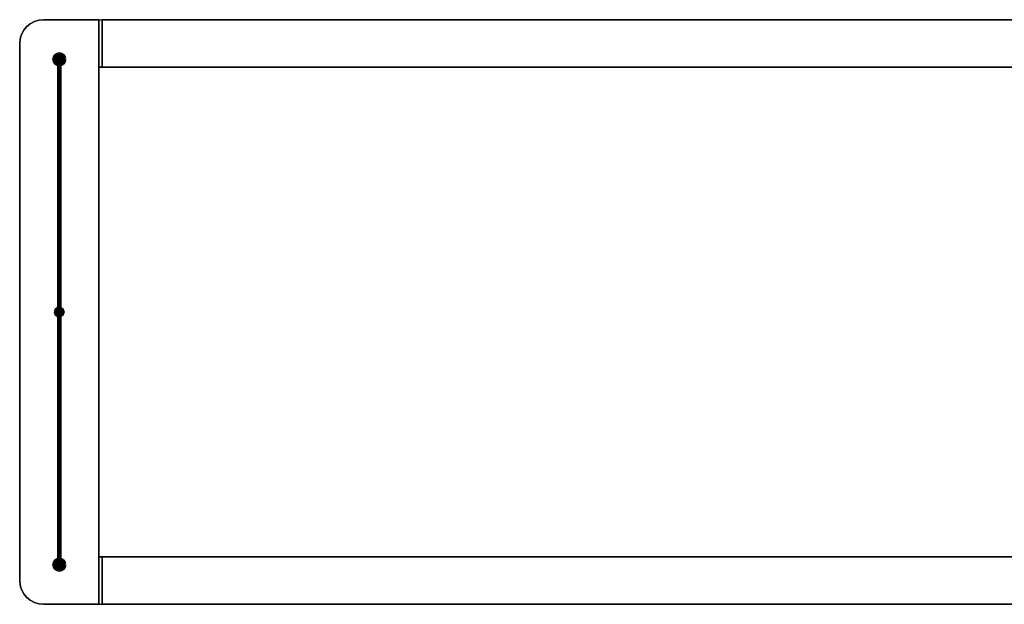
# Model space of a CAD drawing. Extents: x -622 to 622, y -184 to 184.
# Drawn here: x -622 to 0, y -184 to 184 of the extents above; entities that cross this region are included whole.
import ezdxf

# ---------------------------------------------------------------- set-up
doc = ezdxf.new("R2010")
doc.units = 0
doc.header["$LTSCALE"] = 50
doc.header["$MEASUREMENT"] = 0
doc.layers.get('0').update_dxf_attribs({"linetype": 'CONTINUOUS'})
doc.layers.add('ENSTO_AVARA_202', color=7, linetype='CONTINUOUS')

# ---------------------------------------------------------------- blocks, each defined once
blk = doc.blocks.new('QMODEL_956170f9_6e42_4461_9f0e_1f260fd12709')
at = {"color": 255}
for points, invisible_edges in [([(-607, 184.5, -1265), (-621.711779, 172.426355, -1265), (-622, 169.5, -1265), (-622, -169.5, -1265)], 15), ([(-607, 184.5, -1265), (-622, -169.5, -1265), (-621.711779, -172.426355, -1265), (-620.858193, -175.240251, -1265)], 15), ([(-607, 184.5, -1235), (-621.711779, 172.426355, -1235), (-622, 169.5, -1235), (-622, -169.5, -1235)], 15), ([(-607, 184.5, -1235), (-622, -169.5, -1235), (-621.711779, -172.426355, -1235), (-620.858193, -175.240251, -1235)], 15), ([(-607, 184.5, -1265), (-619.472044, 177.833553, -1265), (-620.858193, 175.240251, -1265), (-621.711779, 172.426355, -1265)], 15), ([(-607, 184.5, -1235), (-619.472044, 177.833553, -1235), (-620.858193, 175.240251, -1235), (-621.711779, 172.426355, -1235)], 15), ([(-607, 184.5, -1265), (-620.858193, -175.240251, -1265), (-619.472044, -177.833553, -1265), (-617.606602, -180.106602, -1265)], 15), ([(-607, 184.5, -1235), (-620.858193, -175.240251, -1235), (-619.472044, -177.833553, -1235), (-617.606602, -180.106602, -1235)], 15), ([(-607, 184.5, -1265), (-615.333553, 181.972044, -1265), (-617.606602, 180.106602, -1265), (-619.472044, 177.833553, -1265)], 15), ([(-607, 184.5, -1235), (-615.333553, 181.972044, -1235), (-617.606602, 180.106602, -1235), (-619.472044, 177.833553, -1235)], 15), ([(-607, 184.5, -1265), (-617.606602, -180.106602, -1265), (-615.333553, -181.972044, -1265), (-612.740251, -183.358193, -1265)], 15), ([(-607, 184.5, -1235), (-617.606602, -180.106602, -1235), (-615.333553, -181.972044, -1235), (-612.740251, -183.358193, -1235)], 15), ([(-607, 184.5, -1265), (-609.926355, 184.211779, -1265), (-612.740251, 183.358193, -1265), (-615.333553, 181.972044, -1265)], 15), ([(-607, 184.5, -1235), (-609.926355, 184.211779, -1235), (-612.740251, 183.358193, -1235), (-615.333553, 181.972044, -1235)], 15), ([(-607, 184.5, -1265), (-612.740251, -183.358193, -1265), (-609.926355, -184.211779, -1265), (-607, -184.5, -1265)], 15), ([(-607, 184.5, -1235), (-612.740251, -183.358193, -1235), (-609.926355, -184.211779, -1235), (-607, -184.5, -1235)], 15), ([(-572, 184.5, -1265), (-572, 184.5, -1235), (-607, 184.5, -1235), (-607, 184.5, -1265)], 5), ([(-607, 184.5, -1265), (-607, -184.5, -1265), (-572, -184.5, -1265), (-572, 184.5, -1265)], 15), ([(-607, 184.5, -1235), (-607, -184.5, -1235), (-572, -184.5, -1235), (-572, 184.5, -1235)], 15), ([(-572, -184.5, -1265), (-572, -184.5, -1235), (-572, 184.5, -1235), (-572, 184.5, -1265)], 1), ([(-570, 184.5, -1265), (-570, 154.5, -1265), (-570, 154.5, -1235), (-570, 184.5, -1235)], 15), ([(-622, 169.5, -1265), (-622, 169.5, -1235), (-622, -169.5, -1235), (-622, -169.5, -1265)], 5), ([(-572, -154.5, -1257.5), (572, -154.5, -1257.5), (572, 154.5, -1257.5), (-572, 154.5, -1257.5)], 1), ([(-572, 154.5, -1255.5), (572, 154.5, -1255.5), (572, -154.5, -1255.5), (-572, -154.5, -1255.5)], 1), ([(-572, 154.5, -1257.5), (572, 154.5, -1257.5), (572, 154.5, -1255.5), (-572, 154.5, -1255.5)], 1), ([(-572, 154.5, -1255.5), (-572, -154.5, -1255.5), (-572, -154.5, -1257.5), (-572, 154.5, -1257.5)], 15), ([(-572, -154.5, -1255.5), (572, -154.5, -1255.5), (572, -154.5, -1257.5), (-572, -154.5, -1257.5)], 1), ([(-570, -154.5, -1265), (-570, -184.5, -1265), (-570, -184.5, -1235), (-570, -154.5, -1235)], 15), ([(-607, -184.5, -1265), (-607, -184.5, -1235), (-572, -184.5, -1235), (-572, -184.5, -1265)], 1)]:
    blk.add_3dface(points, dxfattribs=dict(at, invisible_edges=invisible_edges))
at = {"color": 9}
for points, invisible_edges in [([(-570, 154.5, -1265), (-572, 154.5, -1265), (-572, 184.5, -1265), (-570, 184.5, -1265)], 1), ([(-570, 184.5, -1235), (-572, 184.5, -1235), (-572, 154.5, -1235), (-570, 154.5, -1235)], 1), ([(-570, 184.5, -1265), (-572, 184.5, -1265), (-572, 184.5, -1235), (-570, 184.5, -1235)], 1), ([(-572, 184.5, -1265), (-572, 154.5, -1265), (-572, 154.5, -1235), (-572, 184.5, -1235)], 15), ([(-570, 184.5, -1265), (-570, 154.5, -1265), (-570, 154.5, -1235), (-570, 184.5, -1235)], 15), ([(-598, 159.5, -1205), (-596.80491, 160.480785, -1205), (-597, 160.5, -1205), (-597.19509, 160.480785, -1205)], 15), ([(-598, 159.5, -1205), (-596.44443, 160.33147, -1205), (-596.617317, 160.42388, -1205), (-596.80491, 160.480785, -1205)], 15), ([(-598, 159.5, -1205), (-597.19509, 160.480785, -1205), (-597.382683, 160.42388, -1205), (-597.55557, 160.33147, -1205)], 15), ([(-598, 159.5, -1205), (-596.16853, 160.05557, -1205), (-596.292893, 160.207107, -1205), (-596.44443, 160.33147, -1205)], 15), ([(-598, 159.5, -1205), (-597.55557, 160.33147, -1205), (-597.707107, 160.207107, -1205), (-597.83147, 160.05557, -1205)], 15), ([(-598, 159.5, -1205), (-596.019215, 159.69509, -1205), (-596.07612, 159.882683, -1205), (-596.16853, 160.05557, -1205)], 15), ([(-598, 159.5, -1205), (-597.83147, 160.05557, -1205), (-597.92388, 159.882683, -1205), (-597.980785, 159.69509, -1205)], 15), ([(-598, 159.5, -1205), (-596.019215, 159.30491, -1205), (-596, 159.5, -1205), (-596.019215, 159.69509, -1205)], 15), ([(-598, 159.5, -1205), (-597.980785, 159.30491, -1205), (-597.92388, 159.117317, -1205), (-597.83147, 158.94443, -1205)], 15), ([(-598, 159.5, -1205), (-597.83147, 158.94443, -1205), (-597.707107, 158.792893, -1205), (-597.55557, 158.66853, -1205)], 15), ([(-598, 159.5, -1205), (-597.55557, 158.66853, -1205), (-597.382683, 158.57612, -1205), (-597.19509, 158.519215, -1205)], 15), ([(-598, 159.5, -1205), (-597.19509, 158.519215, -1205), (-597, 158.5, -1205), (-596.80491, 158.519215, -1205)], 15), ([(-598, 159.5, -1205), (-596.80491, 158.519215, -1205), (-596.617317, 158.57612, -1205), (-596.44443, 158.66853, -1205)], 15), ([(-598, 159.5, -1205), (-596.44443, 158.66853, -1205), (-596.292893, 158.792893, -1205), (-596.16853, 158.94443, -1205)], 15), ([(-598, 159.5, -1205), (-596.16853, 158.94443, -1205), (-596.07612, 159.117317, -1205), (-596.019215, 159.30491, -1205)], 15), ([(-570, 154.5, -1235), (-572, 154.5, -1235), (-572, 154.5, -1265), (-570, 154.5, -1265)], 1), ([(-598, 0, -1045), (-596.80491, 0.980785, -1045), (-597, 1, -1045), (-597.19509, 0.980785, -1045)], 15), ([(-598, 0, -1045), (-596.80491, 0.980785, -1045), (-597, 1, -1045), (-597.19509, 0.980785, -1045)], 15), ([(-598, 0, -1045), (-596.80491, 0.980785, -1045), (-597, 1, -1045), (-597.19509, 0.980785, -1045)], 15), ([(-598, 0, 1265), (-596.80491, 0.980785, 1265), (-597, 1, 1265), (-597.19509, 0.980785, 1265)], 15), ([(-598, 0, -1045), (-596.44443, 0.83147, -1045), (-596.617317, 0.92388, -1045), (-596.80491, 0.980785, -1045)], 15), ([(-598, 0, -1045), (-597.19509, 0.980785, -1045), (-597.382683, 0.92388, -1045), (-597.55557, 0.83147, -1045)], 15), ([(-598, 0, -1045), (-596.44443, 0.83147, -1045), (-596.617317, 0.92388, -1045), (-596.80491, 0.980785, -1045)], 15), ([(-598, 0, -1045), (-597.19509, 0.980785, -1045), (-597.382683, 0.92388, -1045), (-597.55557, 0.83147, -1045)], 15), ([(-598, 0, -1045), (-596.44443, 0.83147, -1045), (-596.617317, 0.92388, -1045), (-596.80491, 0.980785, -1045)], 15), ([(-598, 0, -1045), (-597.19509, 0.980785, -1045), (-597.382683, 0.92388, -1045), (-597.55557, 0.83147, -1045)], 15), ([(-598, 0, 1265), (-596.44443, 0.83147, 1265), (-596.617317, 0.92388, 1265), (-596.80491, 0.980785, 1265)], 15), ([(-598, 0, 1265), (-597.19509, 0.980785, 1265), (-597.382683, 0.92388, 1265), (-597.55557, 0.83147, 1265)], 15), ([(-598, 0, -1045), (-596.16853, 0.55557, -1045), (-596.292893, 0.707107, -1045), (-596.44443, 0.83147, -1045)], 15), ([(-598, 0, -1045), (-597.55557, 0.83147, -1045), (-597.707107, 0.707107, -1045), (-597.83147, 0.55557, -1045)], 15), ([(-598, 0, -1045), (-596.16853, 0.55557, -1045), (-596.292893, 0.707107, -1045), (-596.44443, 0.83147, -1045)], 15), ([(-598, 0, -1045), (-597.55557, 0.83147, -1045), (-597.707107, 0.707107, -1045), (-597.83147, 0.55557, -1045)], 15), ([(-598, 0, -1045), (-596.16853, 0.55557, -1045), (-596.292893, 0.707107, -1045), (-596.44443, 0.83147, -1045)], 15), ([(-598, 0, -1045), (-597.55557, 0.83147, -1045), (-597.707107, 0.707107, -1045), (-597.83147, 0.55557, -1045)], 15), ([(-598, 0, 1265), (-596.16853, 0.55557, 1265), (-596.292893, 0.707107, 1265), (-596.44443, 0.83147, 1265)], 15), ([(-598, 0, 1265), (-597.55557, 0.83147, 1265), (-597.707107, 0.707107, 1265), (-597.83147, 0.55557, 1265)], 15), ([(-598, 0, -1045), (-596.019215, 0.19509, -1045), (-596.07612, 0.382683, -1045), (-596.16853, 0.55557, -1045)], 15), ([(-598, 0, -1045), (-597.83147, 0.55557, -1045), (-597.92388, 0.382683, -1045), (-597.980785, 0.19509, -1045)], 15), ([(-598, 0, -1045), (-596.019215, 0.19509, -1045), (-596.07612, 0.382683, -1045), (-596.16853, 0.55557, -1045)], 15), ([(-598, 0, -1045), (-597.83147, 0.55557, -1045), (-597.92388, 0.382683, -1045), (-597.980785, 0.19509, -1045)], 15), ([(-598, 0, -1045), (-596.019215, 0.19509, -1045), (-596.07612, 0.382683, -1045), (-596.16853, 0.55557, -1045)], 15), ([(-598, 0, -1045), (-597.83147, 0.55557, -1045), (-597.92388, 0.382683, -1045), (-597.980785, 0.19509, -1045)], 15), ([(-598, 0, 1265), (-596.019215, 0.19509, 1265), (-596.07612, 0.382683, 1265), (-596.16853, 0.55557, 1265)], 15), ([(-598, 0, 1265), (-597.83147, 0.55557, 1265), (-597.92388, 0.382683, 1265), (-597.980785, 0.19509, 1265)], 15), ([(-598, 0, -1045), (-596.019215, -0.19509, -1045), (-596, 0, -1045), (-596.019215, 0.19509, -1045)], 15), ([(-598, 0, -1045), (-596.019215, -0.19509, -1045), (-596, 0, -1045), (-596.019215, 0.19509, -1045)], 15), ([(-598, 0, -1045), (-596.019215, -0.19509, -1045), (-596, 0, -1045), (-596.019215, 0.19509, -1045)], 15), ([(-598, 0, 1265), (-596.019215, -0.19509, 1265), (-596, 0, 1265), (-596.019215, 0.19509, 1265)], 15), ([(-598, 0, -1045), (-597.980785, -0.19509, -1045), (-597.92388, -0.382683, -1045), (-597.83147, -0.55557, -1045)], 15), ([(-598, 0, -1045), (-597.83147, -0.55557, -1045), (-597.707107, -0.707107, -1045), (-597.55557, -0.83147, -1045)], 15), ([(-598, 0, -1045), (-597.55557, -0.83147, -1045), (-597.382683, -0.92388, -1045), (-597.19509, -0.980785, -1045)], 15), ([(-598, 0, -1045), (-597.19509, -0.980785, -1045), (-597, -1, -1045), (-596.80491, -0.980785, -1045)], 15), ([(-598, 0, -1045), (-596.80491, -0.980785, -1045), (-596.617317, -0.92388, -1045), (-596.44443, -0.83147, -1045)], 15), ([(-598, 0, -1045), (-596.44443, -0.83147, -1045), (-596.292893, -0.707107, -1045), (-596.16853, -0.55557, -1045)], 15), ([(-598, 0, -1045), (-596.16853, -0.55557, -1045), (-596.07612, -0.382683, -1045), (-596.019215, -0.19509, -1045)], 15), ([(-598, 0, -1045), (-597.980785, -0.19509, -1045), (-597.92388, -0.382683, -1045), (-597.83147, -0.55557, -1045)], 15), ([(-598, 0, -1045), (-597.83147, -0.55557, -1045), (-597.707107, -0.707107, -1045), (-597.55557, -0.83147, -1045)], 15), ([(-598, 0, -1045), (-597.55557, -0.83147, -1045), (-597.382683, -0.92388, -1045), (-597.19509, -0.980785, -1045)], 15), ([(-598, 0, -1045), (-597.19509, -0.980785, -1045), (-597, -1, -1045), (-596.80491, -0.980785, -1045)], 15), ([(-598, 0, -1045), (-596.80491, -0.980785, -1045), (-596.617317, -0.92388, -1045), (-596.44443, -0.83147, -1045)], 15), ([(-598, 0, -1045), (-596.44443, -0.83147, -1045), (-596.292893, -0.707107, -1045), (-596.16853, -0.55557, -1045)], 15), ([(-598, 0, -1045), (-596.16853, -0.55557, -1045), (-596.07612, -0.382683, -1045), (-596.019215, -0.19509, -1045)], 15), ([(-598, 0, -1045), (-597.980785, -0.19509, -1045), (-597.92388, -0.382683, -1045), (-597.83147, -0.55557, -1045)], 15), ([(-598, 0, -1045), (-597.83147, -0.55557, -1045), (-597.707107, -0.707107, -1045), (-597.55557, -0.83147, -1045)], 15), ([(-598, 0, -1045), (-597.55557, -0.83147, -1045), (-597.382683, -0.92388, -1045), (-597.19509, -0.980785, -1045)], 15), ([(-598, 0, -1045), (-597.19509, -0.980785, -1045), (-597, -1, -1045), (-596.80491, -0.980785, -1045)], 15), ([(-598, 0, -1045), (-596.80491, -0.980785, -1045), (-596.617317, -0.92388, -1045), (-596.44443, -0.83147, -1045)], 15), ([(-598, 0, -1045), (-596.44443, -0.83147, -1045), (-596.292893, -0.707107, -1045), (-596.16853, -0.55557, -1045)], 15), ([(-598, 0, -1045), (-596.16853, -0.55557, -1045), (-596.07612, -0.382683, -1045), (-596.019215, -0.19509, -1045)], 15), ([(-598, 0, 1265), (-597.980785, -0.19509, 1265), (-597.92388, -0.382683, 1265), (-597.83147, -0.55557, 1265)], 15), ([(-598, 0, 1265), (-597.83147, -0.55557, 1265), (-597.707107, -0.707107, 1265), (-597.55557, -0.83147, 1265)], 15), ([(-598, 0, 1265), (-597.55557, -0.83147, 1265), (-597.382683, -0.92388, 1265), (-597.19509, -0.980785, 1265)], 15), ([(-598, 0, 1265), (-597.19509, -0.980785, 1265), (-597, -1, 1265), (-596.80491, -0.980785, 1265)], 15), ([(-598, 0, 1265), (-596.80491, -0.980785, 1265), (-596.617317, -0.92388, 1265), (-596.44443, -0.83147, 1265)], 15), ([(-598, 0, 1265), (-596.44443, -0.83147, 1265), (-596.292893, -0.707107, 1265), (-596.16853, -0.55557, 1265)], 15), ([(-598, 0, 1265), (-596.16853, -0.55557, 1265), (-596.07612, -0.382683, 1265), (-596.019215, -0.19509, 1265)], 15), ([(-570, -184.5, -1265), (-572, -184.5, -1265), (-572, -154.5, -1265), (-570, -154.5, -1265)], 1), ([(-570, -154.5, -1235), (-572, -154.5, -1235), (-572, -184.5, -1235), (-570, -184.5, -1235)], 1), ([(-570, -154.5, -1265), (-572, -154.5, -1265), (-572, -154.5, -1235), (-570, -154.5, -1235)], 1), ([(-572, -154.5, -1265), (-572, -184.5, -1265), (-572, -184.5, -1235), (-572, -154.5, -1235)], 15), ([(-570, -154.5, -1265), (-570, -184.5, -1265), (-570, -184.5, -1235), (-570, -154.5, -1235)], 15), ([(-598, -159.5, -1205), (-596.80491, -158.519215, -1205), (-597, -158.5, -1205), (-597.19509, -158.519215, -1205)], 15), ([(-598, -159.5, -1205), (-596.44443, -158.66853, -1205), (-596.617317, -158.57612, -1205), (-596.80491, -158.519215, -1205)], 15), ([(-598, -159.5, -1205), (-597.19509, -158.519215, -1205), (-597.382683, -158.57612, -1205), (-597.55557, -158.66853, -1205)], 15), ([(-598, -159.5, -1205), (-596.16853, -158.94443, -1205), (-596.292893, -158.792893, -1205), (-596.44443, -158.66853, -1205)], 15), ([(-598, -159.5, -1205), (-597.55557, -158.66853, -1205), (-597.707107, -158.792893, -1205), (-597.83147, -158.94443, -1205)], 15), ([(-598, -159.5, -1205), (-596.019215, -159.30491, -1205), (-596.07612, -159.117317, -1205), (-596.16853, -158.94443, -1205)], 15), ([(-598, -159.5, -1205), (-597.83147, -158.94443, -1205), (-597.92388, -159.117317, -1205), (-597.980785, -159.30491, -1205)], 15), ([(-598, -159.5, -1205), (-596.019215, -159.69509, -1205), (-596, -159.5, -1205), (-596.019215, -159.30491, -1205)], 15), ([(-598, -159.5, -1205), (-597.980785, -159.69509, -1205), (-597.92388, -159.882683, -1205), (-597.83147, -160.05557, -1205)], 15), ([(-598, -159.5, -1205), (-597.83147, -160.05557, -1205), (-597.707107, -160.207107, -1205), (-597.55557, -160.33147, -1205)], 15), ([(-598, -159.5, -1205), (-597.55557, -160.33147, -1205), (-597.382683, -160.42388, -1205), (-597.19509, -160.480785, -1205)], 15), ([(-598, -159.5, -1205), (-597.19509, -160.480785, -1205), (-597, -160.5, -1205), (-596.80491, -160.480785, -1205)], 15), ([(-598, -159.5, -1205), (-596.80491, -160.480785, -1205), (-596.617317, -160.42388, -1205), (-596.44443, -160.33147, -1205)], 15), ([(-598, -159.5, -1205), (-596.44443, -160.33147, -1205), (-596.292893, -160.207107, -1205), (-596.16853, -160.05557, -1205)], 15), ([(-598, -159.5, -1205), (-596.16853, -160.05557, -1205), (-596.07612, -159.882683, -1205), (-596.019215, -159.69509, -1205)], 15), ([(-570, -184.5, -1235), (-572, -184.5, -1235), (-572, -184.5, -1265), (-570, -184.5, -1265)], 1)]:
    blk.add_3dface(points, dxfattribs=dict(at, invisible_edges=invisible_edges))
at = {"color": 255}
mesh = blk.add_polymesh((9, 2), dxfattribs=at)
for k, corner in enumerate([(-607, 184.5, -1235), (-607, 184.5, -1265), (-609.926355, 184.211779, -1235), (-609.926355, 184.211779, -1265), (-612.740251, 183.358193, -1235), (-612.740251, 183.358193, -1265), (-615.333553, 181.972044, -1235), (-615.333553, 181.972044, -1265), (-617.606602, 180.106602, -1235), (-617.606602, 180.106602, -1265), (-619.472044, 177.833553, -1235), (-619.472044, 177.833553, -1265), (-620.858193, 175.240251, -1235), (-620.858193, 175.240251, -1265), (-621.711779, 172.426355, -1235), (-621.711779, 172.426355, -1265), (-622, 169.5, -1235), (-622, 169.5, -1265)]):
    mesh.set_mesh_vertex(divmod(k, 2), corner)
mesh = blk.add_polymesh((2, 2), dxfattribs=at)
for k, corner in enumerate([(-570, 154.5, -1265), (-570, 184.5, -1265), (570, 154.5, -1265), (570, 184.5, -1265)]):
    mesh.set_mesh_vertex(divmod(k, 2), corner)
mesh = blk.add_polymesh((2, 2), dxfattribs=at)
for k, corner in enumerate([(-570, 184.5, -1235), (-570, 154.5, -1235), (570, 184.5, -1235), (570, 154.5, -1235)]):
    mesh.set_mesh_vertex(divmod(k, 2), corner)
mesh = blk.add_polymesh((2, 2), dxfattribs=at)
for k, corner in enumerate([(-570, 184.5, -1265), (-570, 184.5, -1235), (570, 184.5, -1265), (570, 184.5, -1235)]):
    mesh.set_mesh_vertex(divmod(k, 2), corner)
at = {"color": 9}
mesh = blk.add_polymesh((2, 32), dxfattribs=dict(at, n_close=True))
for k, corner in enumerate([(-593, 159.5, -1205), (-593.076859, 158.719639, -1205), (-593.304482, 157.969266, -1205), (-593.674122, 157.277719, -1205), (-594.171573, 156.671573, -1205), (-594.777719, 156.174122, -1205), (-595.469266, 155.804482, -1205), (-596.219639, 155.576859, -1205), (-597, 155.5, -1205), (-597.780361, 155.576859, -1205), (-598.530734, 155.804482, -1205), (-599.222281, 156.174122, -1205), (-599.828427, 156.671573, -1205), (-600.325878, 157.277719, -1205), (-600.695518, 157.969266, -1205), (-600.923141, 158.719639, -1205), (-601, 159.5, -1205), (-600.923141, 160.280361, -1205), (-600.695518, 161.030734, -1205), (-600.325878, 161.722281, -1205), (-599.828427, 162.328427, -1205), (-599.222281, 162.825878, -1205), (-598.530734, 163.195518, -1205), (-597.780361, 163.423141, -1205), (-597, 163.5, -1205), (-596.219639, 163.423141, -1205), (-595.469266, 163.195518, -1205), (-594.777719, 162.825878, -1205), (-594.171573, 162.328427, -1205), (-593.674122, 161.722281, -1205), (-593.304482, 161.030734, -1205), (-593.076859, 160.280361, -1205), (-593, 159.5, -1235), (-593.076859, 158.719639, -1235), (-593.304482, 157.969266, -1235), (-593.674122, 157.277719, -1235), (-594.171573, 156.671573, -1235), (-594.777719, 156.174122, -1235), (-595.469266, 155.804482, -1235), (-596.219639, 155.576859, -1235), (-597, 155.5, -1235), (-597.780361, 155.576859, -1235), (-598.530734, 155.804482, -1235), (-599.222281, 156.174122, -1235), (-599.828427, 156.671573, -1235), (-600.325878, 157.277719, -1235), (-600.695518, 157.969266, -1235), (-600.923141, 158.719639, -1235), (-601, 159.5, -1235), (-600.923141, 160.280361, -1235), (-600.695518, 161.030734, -1235), (-600.325878, 161.722281, -1235), (-599.828427, 162.328427, -1235), (-599.222281, 162.825878, -1235), (-598.530734, 163.195518, -1235), (-597.780361, 163.423141, -1235), (-597, 163.5, -1235), (-596.219639, 163.423141, -1235), (-595.469266, 163.195518, -1235), (-594.777719, 162.825878, -1235), (-594.171573, 162.328427, -1235), (-593.674122, 161.722281, -1235), (-593.304482, 161.030734, -1235), (-593.076859, 160.280361, -1235)]):
    mesh.set_mesh_vertex(divmod(k, 32), corner)
mesh = blk.add_polymesh((2, 32), dxfattribs=dict(at, n_close=True))
for k, corner in enumerate([(-597, 159.5, -1205), (-597, 159.5, -1205), (-597, 159.5, -1205), (-597, 159.5, -1205), (-597, 159.5, -1205), (-597, 159.5, -1205), (-597, 159.5, -1205), (-597, 159.5, -1205), (-597, 159.5, -1205), (-597, 159.5, -1205), (-597, 159.5, -1205), (-597, 159.5, -1205), (-597, 159.5, -1205), (-597, 159.5, -1205), (-597, 159.5, -1205), (-597, 159.5, -1205), (-597, 159.5, -1205), (-597, 159.5, -1205), (-597, 159.5, -1205), (-597, 159.5, -1205), (-597, 159.5, -1205), (-597, 159.5, -1205), (-597, 159.5, -1205), (-597, 159.5, -1205), (-597, 159.5, -1205), (-597, 159.5, -1205), (-597, 159.5, -1205), (-597, 159.5, -1205), (-597, 159.5, -1205), (-597, 159.5, -1205), (-597, 159.5, -1205), (-597, 159.5, -1205), (-593, 159.5, -1205), (-593.076859, 158.719639, -1205), (-593.304482, 157.969266, -1205), (-593.674122, 157.277719, -1205), (-594.171573, 156.671573, -1205), (-594.777719, 156.174122, -1205), (-595.469266, 155.804482, -1205), (-596.219639, 155.576859, -1205), (-597, 155.5, -1205), (-597.780361, 155.576859, -1205), (-598.530734, 155.804482, -1205), (-599.222281, 156.174122, -1205), (-599.828427, 156.671573, -1205), (-600.325878, 157.277719, -1205), (-600.695518, 157.969266, -1205), (-600.923141, 158.719639, -1205), (-601, 159.5, -1205), (-600.923141, 160.280361, -1205), (-600.695518, 161.030734, -1205), (-600.325878, 161.722281, -1205), (-599.828427, 162.328427, -1205), (-599.222281, 162.825878, -1205), (-598.530734, 163.195518, -1205), (-597.780361, 163.423141, -1205), (-597, 163.5, -1205), (-596.219639, 163.423141, -1205), (-595.469266, 163.195518, -1205), (-594.777719, 162.825878, -1205), (-594.171573, 162.328427, -1205), (-593.674122, 161.722281, -1205), (-593.304482, 161.030734, -1205), (-593.076859, 160.280361, -1205)]):
    mesh.set_mesh_vertex(divmod(k, 32), corner)
mesh = blk.add_polymesh((2, 32), dxfattribs=dict(at, n_close=True))
for k, corner in enumerate([(-597, 159.5, -1235), (-597, 159.5, -1235), (-597, 159.5, -1235), (-597, 159.5, -1235), (-597, 159.5, -1235), (-597, 159.5, -1235), (-597, 159.5, -1235), (-597, 159.5, -1235), (-597, 159.5, -1235), (-597, 159.5, -1235), (-597, 159.5, -1235), (-597, 159.5, -1235), (-597, 159.5, -1235), (-597, 159.5, -1235), (-597, 159.5, -1235), (-597, 159.5, -1235), (-597, 159.5, -1235), (-597, 159.5, -1235), (-597, 159.5, -1235), (-597, 159.5, -1235), (-597, 159.5, -1235), (-597, 159.5, -1235), (-597, 159.5, -1235), (-597, 159.5, -1235), (-597, 159.5, -1235), (-597, 159.5, -1235), (-597, 159.5, -1235), (-597, 159.5, -1235), (-597, 159.5, -1235), (-597, 159.5, -1235), (-597, 159.5, -1235), (-597, 159.5, -1235), (-593, 159.5, -1235), (-593.076859, 158.719639, -1235), (-593.304482, 157.969266, -1235), (-593.674122, 157.277719, -1235), (-594.171573, 156.671573, -1235), (-594.777719, 156.174122, -1235), (-595.469266, 155.804482, -1235), (-596.219639, 155.576859, -1235), (-597, 155.5, -1235), (-597.780361, 155.576859, -1235), (-598.530734, 155.804482, -1235), (-599.222281, 156.174122, -1235), (-599.828427, 156.671573, -1235), (-600.325878, 157.277719, -1235), (-600.695518, 157.969266, -1235), (-600.923141, 158.719639, -1235), (-601, 159.5, -1235), (-600.923141, 160.280361, -1235), (-600.695518, 161.030734, -1235), (-600.325878, 161.722281, -1235), (-599.828427, 162.328427, -1235), (-599.222281, 162.825878, -1235), (-598.530734, 163.195518, -1235), (-597.780361, 163.423141, -1235), (-597, 163.5, -1235), (-596.219639, 163.423141, -1235), (-595.469266, 163.195518, -1235), (-594.777719, 162.825878, -1235), (-594.171573, 162.328427, -1235), (-593.674122, 161.722281, -1235), (-593.304482, 161.030734, -1235), (-593.076859, 160.280361, -1235)]):
    mesh.set_mesh_vertex(divmod(k, 32), corner)
mesh = blk.add_polymesh((2, 33), dxfattribs=at)
for k, corner in enumerate([(-596, 159.5, -1205), (-596.019215, 159.69509, -1205), (-596.07612, 159.882683, -1205), (-596.16853, 160.05557, -1205), (-596.292893, 160.207107, -1205), (-596.44443, 160.33147, -1205), (-596.617317, 160.42388, -1205), (-596.80491, 160.480785, -1205), (-597, 160.5, -1205), (-597.19509, 160.480785, -1205), (-597.382683, 160.42388, -1205), (-597.55557, 160.33147, -1205), (-597.707107, 160.207107, -1205), (-597.83147, 160.05557, -1205), (-597.92388, 159.882683, -1205), (-597.980785, 159.69509, -1205), (-598, 159.5, -1205), (-597.980785, 159.30491, -1205), (-597.92388, 159.117317, -1205), (-597.83147, 158.94443, -1205), (-597.707107, 158.792893, -1205), (-597.55557, 158.66853, -1205), (-597.382683, 158.57612, -1205), (-597.19509, 158.519215, -1205), (-597, 158.5, -1205), (-596.80491, 158.519215, -1205), (-596.617317, 158.57612, -1205), (-596.44443, 158.66853, -1205), (-596.292893, 158.792893, -1205), (-596.16853, 158.94443, -1205), (-596.07612, 159.117317, -1205), (-596.019215, 159.30491, -1205), (-596, 159.5, -1205), (-596, 0, -1045), (-596.019215, 0.19509, -1045), (-596.07612, 0.382683, -1045), (-596.16853, 0.55557, -1045), (-596.292893, 0.707107, -1045), (-596.44443, 0.83147, -1045), (-596.617317, 0.92388, -1045), (-596.80491, 0.980785, -1045), (-597, 1, -1045), (-597.19509, 0.980785, -1045), (-597.382683, 0.92388, -1045), (-597.55557, 0.83147, -1045), (-597.707107, 0.707107, -1045), (-597.83147, 0.55557, -1045), (-597.92388, 0.382683, -1045), (-597.980785, 0.19509, -1045), (-598, 0, -1045), (-597.980785, -0.19509, -1045), (-597.92388, -0.382683, -1045), (-597.83147, -0.55557, -1045), (-597.707107, -0.707107, -1045), (-597.55557, -0.83147, -1045), (-597.382683, -0.92388, -1045), (-597.19509, -0.980785, -1045), (-597, -1, -1045), (-596.80491, -0.980785, -1045), (-596.617317, -0.92388, -1045), (-596.44443, -0.83147, -1045), (-596.292893, -0.707107, -1045), (-596.16853, -0.55557, -1045), (-596.07612, -0.382683, -1045), (-596.019215, -0.19509, -1045), (-596, 0, -1045)]):
    mesh.set_mesh_vertex(divmod(k, 33), corner)
at = {"color": 255}
mesh = blk.add_polymesh((2, 2), dxfattribs=at)
for k, corner in enumerate([(-570, 154.5, -1235), (-570, 154.5, -1265), (570, 154.5, -1235), (570, 154.5, -1265)]):
    mesh.set_mesh_vertex(divmod(k, 2), corner)
at = {"color": 9}
mesh = blk.add_polymesh((2, 32), dxfattribs=dict(at, n_close=True))
for k, corner in enumerate([(-600, 0, -1050), (-599.942356, -0.585271, -1050), (-599.771639, -1.14805, -1050), (-599.494409, -1.666711, -1050), (-599.12132, -2.12132, -1050), (-598.666711, -2.494409, -1050), (-598.14805, -2.771639, -1050), (-597.585271, -2.942356, -1050), (-597, -3, -1050), (-596.414729, -2.942356, -1050), (-595.85195, -2.771639, -1050), (-595.333289, -2.494409, -1050), (-594.87868, -2.12132, -1050), (-594.505591, -1.666711, -1050), (-594.228361, -1.14805, -1050), (-594.057644, -0.585271, -1050), (-594, 0, -1050), (-594.057644, 0.585271, -1050), (-594.228361, 1.14805, -1050), (-594.505591, 1.666711, -1050), (-594.87868, 2.12132, -1050), (-595.333289, 2.494409, -1050), (-595.85195, 2.771639, -1050), (-596.414729, 2.942356, -1050), (-597, 3, -1050), (-597.585271, 2.942356, -1050), (-598.14805, 2.771639, -1050), (-598.666711, 2.494409, -1050), (-599.12132, 2.12132, -1050), (-599.494409, 1.666711, -1050), (-599.771639, 1.14805, -1050), (-599.942356, 0.585271, -1050), (-600, 0, -1020), (-599.942356, -0.585271, -1020), (-599.771639, -1.14805, -1020), (-599.494409, -1.666711, -1020), (-599.12132, -2.12132, -1020), (-598.666711, -2.494409, -1020), (-598.14805, -2.771639, -1020), (-597.585271, -2.942356, -1020), (-597, -3, -1020), (-596.414729, -2.942356, -1020), (-595.85195, -2.771639, -1020), (-595.333289, -2.494409, -1020), (-594.87868, -2.12132, -1020), (-594.505591, -1.666711, -1020), (-594.228361, -1.14805, -1020), (-594.057644, -0.585271, -1020), (-594, 0, -1020), (-594.057644, 0.585271, -1020), (-594.228361, 1.14805, -1020), (-594.505591, 1.666711, -1020), (-594.87868, 2.12132, -1020), (-595.333289, 2.494409, -1020), (-595.85195, 2.771639, -1020), (-596.414729, 2.942356, -1020), (-597, 3, -1020), (-597.585271, 2.942356, -1020), (-598.14805, 2.771639, -1020), (-598.666711, 2.494409, -1020), (-599.12132, 2.12132, -1020), (-599.494409, 1.666711, -1020), (-599.771639, 1.14805, -1020), (-599.942356, 0.585271, -1020)]):
    mesh.set_mesh_vertex(divmod(k, 32), corner)
mesh = blk.add_polymesh((2, 32), dxfattribs=dict(at, n_close=True))
for k, corner in enumerate([(-597, 0, -1050), (-597, 0, -1050), (-597, 0, -1050), (-597, 0, -1050), (-597, 0, -1050), (-597, 0, -1050), (-597, 0, -1050), (-597, 0, -1050), (-597, 0, -1050), (-597, 0, -1050), (-597, 0, -1050), (-597, 0, -1050), (-597, 0, -1050), (-597, 0, -1050), (-597, 0, -1050), (-597, 0, -1050), (-597, 0, -1050), (-597, 0, -1050), (-597, 0, -1050), (-597, 0, -1050), (-597, 0, -1050), (-597, 0, -1050), (-597, 0, -1050), (-597, 0, -1050), (-597, 0, -1050), (-597, 0, -1050), (-597, 0, -1050), (-597, 0, -1050), (-597, 0, -1050), (-597, 0, -1050), (-597, 0, -1050), (-597, 0, -1050), (-600, 0, -1050), (-599.942356, -0.585271, -1050), (-599.771639, -1.14805, -1050), (-599.494409, -1.666711, -1050), (-599.12132, -2.12132, -1050), (-598.666711, -2.494409, -1050), (-598.14805, -2.771639, -1050), (-597.585271, -2.942356, -1050), (-597, -3, -1050), (-596.414729, -2.942356, -1050), (-595.85195, -2.771639, -1050), (-595.333289, -2.494409, -1050), (-594.87868, -2.12132, -1050), (-594.505591, -1.666711, -1050), (-594.228361, -1.14805, -1050), (-594.057644, -0.585271, -1050), (-594, 0, -1050), (-594.057644, 0.585271, -1050), (-594.228361, 1.14805, -1050), (-594.505591, 1.666711, -1050), (-594.87868, 2.12132, -1050), (-595.333289, 2.494409, -1050), (-595.85195, 2.771639, -1050), (-596.414729, 2.942356, -1050), (-597, 3, -1050), (-597.585271, 2.942356, -1050), (-598.14805, 2.771639, -1050), (-598.666711, 2.494409, -1050), (-599.12132, 2.12132, -1050), (-599.494409, 1.666711, -1050), (-599.771639, 1.14805, -1050), (-599.942356, 0.585271, -1050)]):
    mesh.set_mesh_vertex(divmod(k, 32), corner)
mesh = blk.add_polymesh((2, 32), dxfattribs=dict(at, n_close=True))
for k, corner in enumerate([(-597, 0, -1020), (-597, 0, -1020), (-597, 0, -1020), (-597, 0, -1020), (-597, 0, -1020), (-597, 0, -1020), (-597, 0, -1020), (-597, 0, -1020), (-597, 0, -1020), (-597, 0, -1020), (-597, 0, -1020), (-597, 0, -1020), (-597, 0, -1020), (-597, 0, -1020), (-597, 0, -1020), (-597, 0, -1020), (-597, 0, -1020), (-597, 0, -1020), (-597, 0, -1020), (-597, 0, -1020), (-597, 0, -1020), (-597, 0, -1020), (-597, 0, -1020), (-597, 0, -1020), (-597, 0, -1020), (-597, 0, -1020), (-597, 0, -1020), (-597, 0, -1020), (-597, 0, -1020), (-597, 0, -1020), (-597, 0, -1020), (-597, 0, -1020), (-600, 0, -1020), (-599.942356, -0.585271, -1020), (-599.771639, -1.14805, -1020), (-599.494409, -1.666711, -1020), (-599.12132, -2.12132, -1020), (-598.666711, -2.494409, -1020), (-598.14805, -2.771639, -1020), (-597.585271, -2.942356, -1020), (-597, -3, -1020), (-596.414729, -2.942356, -1020), (-595.85195, -2.771639, -1020), (-595.333289, -2.494409, -1020), (-594.87868, -2.12132, -1020), (-594.505591, -1.666711, -1020), (-594.228361, -1.14805, -1020), (-594.057644, -0.585271, -1020), (-594, 0, -1020), (-594.057644, 0.585271, -1020), (-594.228361, 1.14805, -1020), (-594.505591, 1.666711, -1020), (-594.87868, 2.12132, -1020), (-595.333289, 2.494409, -1020), (-595.85195, 2.771639, -1020), (-596.414729, 2.942356, -1020), (-597, 3, -1020), (-597.585271, 2.942356, -1020), (-598.14805, 2.771639, -1020), (-598.666711, 2.494409, -1020), (-599.12132, 2.12132, -1020), (-599.494409, 1.666711, -1020), (-599.771639, 1.14805, -1020), (-599.942356, 0.585271, -1020)]):
    mesh.set_mesh_vertex(divmod(k, 32), corner)
mesh = blk.add_polymesh((2, 33), dxfattribs=at)
for k, corner in enumerate([(-596, -159.5, -1205), (-596.019215, -159.30491, -1205), (-596.07612, -159.117317, -1205), (-596.16853, -158.94443, -1205), (-596.292893, -158.792893, -1205), (-596.44443, -158.66853, -1205), (-596.617317, -158.57612, -1205), (-596.80491, -158.519215, -1205), (-597, -158.5, -1205), (-597.19509, -158.519215, -1205), (-597.382683, -158.57612, -1205), (-597.55557, -158.66853, -1205), (-597.707107, -158.792893, -1205), (-597.83147, -158.94443, -1205), (-597.92388, -159.117317, -1205), (-597.980785, -159.30491, -1205), (-598, -159.5, -1205), (-597.980785, -159.69509, -1205), (-597.92388, -159.882683, -1205), (-597.83147, -160.05557, -1205), (-597.707107, -160.207107, -1205), (-597.55557, -160.33147, -1205), (-597.382683, -160.42388, -1205), (-597.19509, -160.480785, -1205), (-597, -160.5, -1205), (-596.80491, -160.480785, -1205), (-596.617317, -160.42388, -1205), (-596.44443, -160.33147, -1205), (-596.292893, -160.207107, -1205), (-596.16853, -160.05557, -1205), (-596.07612, -159.882683, -1205), (-596.019215, -159.69509, -1205), (-596, -159.5, -1205), (-596, 0, -1045), (-596.019215, 0.19509, -1045), (-596.07612, 0.382683, -1045), (-596.16853, 0.55557, -1045), (-596.292893, 0.707107, -1045), (-596.44443, 0.83147, -1045), (-596.617317, 0.92388, -1045), (-596.80491, 0.980785, -1045), (-597, 1, -1045), (-597.19509, 0.980785, -1045), (-597.382683, 0.92388, -1045), (-597.55557, 0.83147, -1045), (-597.707107, 0.707107, -1045), (-597.83147, 0.55557, -1045), (-597.92388, 0.382683, -1045), (-597.980785, 0.19509, -1045), (-598, 0, -1045), (-597.980785, -0.19509, -1045), (-597.92388, -0.382683, -1045), (-597.83147, -0.55557, -1045), (-597.707107, -0.707107, -1045), (-597.55557, -0.83147, -1045), (-597.382683, -0.92388, -1045), (-597.19509, -0.980785, -1045), (-597, -1, -1045), (-596.80491, -0.980785, -1045), (-596.617317, -0.92388, -1045), (-596.44443, -0.83147, -1045), (-596.292893, -0.707107, -1045), (-596.16853, -0.55557, -1045), (-596.07612, -0.382683, -1045), (-596.019215, -0.19509, -1045), (-596, 0, -1045)]):
    mesh.set_mesh_vertex(divmod(k, 33), corner)
mesh = blk.add_polymesh((2, 33), dxfattribs=at)
for k, corner in enumerate([(-596, 0, -1045), (-596.019215, 0.19509, -1045), (-596.07612, 0.382683, -1045), (-596.16853, 0.55557, -1045), (-596.292893, 0.707107, -1045), (-596.44443, 0.83147, -1045), (-596.617317, 0.92388, -1045), (-596.80491, 0.980785, -1045), (-597, 1, -1045), (-597.19509, 0.980785, -1045), (-597.382683, 0.92388, -1045), (-597.55557, 0.83147, -1045), (-597.707107, 0.707107, -1045), (-597.83147, 0.55557, -1045), (-597.92388, 0.382683, -1045), (-597.980785, 0.19509, -1045), (-598, 0, -1045), (-597.980785, -0.19509, -1045), (-597.92388, -0.382683, -1045), (-597.83147, -0.55557, -1045), (-597.707107, -0.707107, -1045), (-597.55557, -0.83147, -1045), (-597.382683, -0.92388, -1045), (-597.19509, -0.980785, -1045), (-597, -1, -1045), (-596.80491, -0.980785, -1045), (-596.617317, -0.92388, -1045), (-596.44443, -0.83147, -1045), (-596.292893, -0.707107, -1045), (-596.16853, -0.55557, -1045), (-596.07612, -0.382683, -1045), (-596.019215, -0.19509, -1045), (-596, 0, -1045), (-596, 0, 1265), (-596.019215, 0.19509, 1265), (-596.07612, 0.382683, 1265), (-596.16853, 0.55557, 1265), (-596.292893, 0.707107, 1265), (-596.44443, 0.83147, 1265), (-596.617317, 0.92388, 1265), (-596.80491, 0.980785, 1265), (-597, 1, 1265), (-597.19509, 0.980785, 1265), (-597.382683, 0.92388, 1265), (-597.55557, 0.83147, 1265), (-597.707107, 0.707107, 1265), (-597.83147, 0.55557, 1265), (-597.92388, 0.382683, 1265), (-597.980785, 0.19509, 1265), (-598, 0, 1265), (-597.980785, -0.19509, 1265), (-597.92388, -0.382683, 1265), (-597.83147, -0.55557, 1265), (-597.707107, -0.707107, 1265), (-597.55557, -0.83147, 1265), (-597.382683, -0.92388, 1265), (-597.19509, -0.980785, 1265), (-597, -1, 1265), (-596.80491, -0.980785, 1265), (-596.617317, -0.92388, 1265), (-596.44443, -0.83147, 1265), (-596.292893, -0.707107, 1265), (-596.16853, -0.55557, 1265), (-596.07612, -0.382683, 1265), (-596.019215, -0.19509, 1265), (-596, 0, 1265)]):
    mesh.set_mesh_vertex(divmod(k, 33), corner)
mesh = blk.add_polymesh((2, 32), dxfattribs=dict(at, n_close=True))
for k, corner in enumerate([(-593, -159.5, -1205), (-593.076859, -160.280361, -1205), (-593.304482, -161.030734, -1205), (-593.674122, -161.722281, -1205), (-594.171573, -162.328427, -1205), (-594.777719, -162.825878, -1205), (-595.469266, -163.195518, -1205), (-596.219639, -163.423141, -1205), (-597, -163.5, -1205), (-597.780361, -163.423141, -1205), (-598.530734, -163.195518, -1205), (-599.222281, -162.825878, -1205), (-599.828427, -162.328427, -1205), (-600.325878, -161.722281, -1205), (-600.695518, -161.030734, -1205), (-600.923141, -160.280361, -1205), (-601, -159.5, -1205), (-600.923141, -158.719639, -1205), (-600.695518, -157.969266, -1205), (-600.325878, -157.277719, -1205), (-599.828427, -156.671573, -1205), (-599.222281, -156.174122, -1205), (-598.530734, -155.804482, -1205), (-597.780361, -155.576859, -1205), (-597, -155.5, -1205), (-596.219639, -155.576859, -1205), (-595.469266, -155.804482, -1205), (-594.777719, -156.174122, -1205), (-594.171573, -156.671573, -1205), (-593.674122, -157.277719, -1205), (-593.304482, -157.969266, -1205), (-593.076859, -158.719639, -1205), (-593, -159.5, -1235), (-593.076859, -160.280361, -1235), (-593.304482, -161.030734, -1235), (-593.674122, -161.722281, -1235), (-594.171573, -162.328427, -1235), (-594.777719, -162.825878, -1235), (-595.469266, -163.195518, -1235), (-596.219639, -163.423141, -1235), (-597, -163.5, -1235), (-597.780361, -163.423141, -1235), (-598.530734, -163.195518, -1235), (-599.222281, -162.825878, -1235), (-599.828427, -162.328427, -1235), (-600.325878, -161.722281, -1235), (-600.695518, -161.030734, -1235), (-600.923141, -160.280361, -1235), (-601, -159.5, -1235), (-600.923141, -158.719639, -1235), (-600.695518, -157.969266, -1235), (-600.325878, -157.277719, -1235), (-599.828427, -156.671573, -1235), (-599.222281, -156.174122, -1235), (-598.530734, -155.804482, -1235), (-597.780361, -155.576859, -1235), (-597, -155.5, -1235), (-596.219639, -155.576859, -1235), (-595.469266, -155.804482, -1235), (-594.777719, -156.174122, -1235), (-594.171573, -156.671573, -1235), (-593.674122, -157.277719, -1235), (-593.304482, -157.969266, -1235), (-593.076859, -158.719639, -1235)]):
    mesh.set_mesh_vertex(divmod(k, 32), corner)
mesh = blk.add_polymesh((2, 32), dxfattribs=dict(at, n_close=True))
for k, corner in enumerate([(-597, -159.5, -1205), (-597, -159.5, -1205), (-597, -159.5, -1205), (-597, -159.5, -1205), (-597, -159.5, -1205), (-597, -159.5, -1205), (-597, -159.5, -1205), (-597, -159.5, -1205), (-597, -159.5, -1205), (-597, -159.5, -1205), (-597, -159.5, -1205), (-597, -159.5, -1205), (-597, -159.5, -1205), (-597, -159.5, -1205), (-597, -159.5, -1205), (-597, -159.5, -1205), (-597, -159.5, -1205), (-597, -159.5, -1205), (-597, -159.5, -1205), (-597, -159.5, -1205), (-597, -159.5, -1205), (-597, -159.5, -1205), (-597, -159.5, -1205), (-597, -159.5, -1205), (-597, -159.5, -1205), (-597, -159.5, -1205), (-597, -159.5, -1205), (-597, -159.5, -1205), (-597, -159.5, -1205), (-597, -159.5, -1205), (-597, -159.5, -1205), (-597, -159.5, -1205), (-593, -159.5, -1205), (-593.076859, -160.280361, -1205), (-593.304482, -161.030734, -1205), (-593.674122, -161.722281, -1205), (-594.171573, -162.328427, -1205), (-594.777719, -162.825878, -1205), (-595.469266, -163.195518, -1205), (-596.219639, -163.423141, -1205), (-597, -163.5, -1205), (-597.780361, -163.423141, -1205), (-598.530734, -163.195518, -1205), (-599.222281, -162.825878, -1205), (-599.828427, -162.328427, -1205), (-600.325878, -161.722281, -1205), (-600.695518, -161.030734, -1205), (-600.923141, -160.280361, -1205), (-601, -159.5, -1205), (-600.923141, -158.719639, -1205), (-600.695518, -157.969266, -1205), (-600.325878, -157.277719, -1205), (-599.828427, -156.671573, -1205), (-599.222281, -156.174122, -1205), (-598.530734, -155.804482, -1205), (-597.780361, -155.576859, -1205), (-597, -155.5, -1205), (-596.219639, -155.576859, -1205), (-595.469266, -155.804482, -1205), (-594.777719, -156.174122, -1205), (-594.171573, -156.671573, -1205), (-593.674122, -157.277719, -1205), (-593.304482, -157.969266, -1205), (-593.076859, -158.719639, -1205)]):
    mesh.set_mesh_vertex(divmod(k, 32), corner)
mesh = blk.add_polymesh((2, 32), dxfattribs=dict(at, n_close=True))
for k, corner in enumerate([(-597, -159.5, -1235), (-597, -159.5, -1235), (-597, -159.5, -1235), (-597, -159.5, -1235), (-597, -159.5, -1235), (-597, -159.5, -1235), (-597, -159.5, -1235), (-597, -159.5, -1235), (-597, -159.5, -1235), (-597, -159.5, -1235), (-597, -159.5, -1235), (-597, -159.5, -1235), (-597, -159.5, -1235), (-597, -159.5, -1235), (-597, -159.5, -1235), (-597, -159.5, -1235), (-597, -159.5, -1235), (-597, -159.5, -1235), (-597, -159.5, -1235), (-597, -159.5, -1235), (-597, -159.5, -1235), (-597, -159.5, -1235), (-597, -159.5, -1235), (-597, -159.5, -1235), (-597, -159.5, -1235), (-597, -159.5, -1235), (-597, -159.5, -1235), (-597, -159.5, -1235), (-597, -159.5, -1235), (-597, -159.5, -1235), (-597, -159.5, -1235), (-597, -159.5, -1235), (-593, -159.5, -1235), (-593.076859, -160.280361, -1235), (-593.304482, -161.030734, -1235), (-593.674122, -161.722281, -1235), (-594.171573, -162.328427, -1235), (-594.777719, -162.825878, -1235), (-595.469266, -163.195518, -1235), (-596.219639, -163.423141, -1235), (-597, -163.5, -1235), (-597.780361, -163.423141, -1235), (-598.530734, -163.195518, -1235), (-599.222281, -162.825878, -1235), (-599.828427, -162.328427, -1235), (-600.325878, -161.722281, -1235), (-600.695518, -161.030734, -1235), (-600.923141, -160.280361, -1235), (-601, -159.5, -1235), (-600.923141, -158.719639, -1235), (-600.695518, -157.969266, -1235), (-600.325878, -157.277719, -1235), (-599.828427, -156.671573, -1235), (-599.222281, -156.174122, -1235), (-598.530734, -155.804482, -1235), (-597.780361, -155.576859, -1235), (-597, -155.5, -1235), (-596.219639, -155.576859, -1235), (-595.469266, -155.804482, -1235), (-594.777719, -156.174122, -1235), (-594.171573, -156.671573, -1235), (-593.674122, -157.277719, -1235), (-593.304482, -157.969266, -1235), (-593.076859, -158.719639, -1235)]):
    mesh.set_mesh_vertex(divmod(k, 32), corner)
at = {"color": 255}
mesh = blk.add_polymesh((2, 2), dxfattribs=at)
for k, corner in enumerate([(-570, -184.5, -1265), (-570, -154.5, -1265), (570, -184.5, -1265), (570, -154.5, -1265)]):
    mesh.set_mesh_vertex(divmod(k, 2), corner)
mesh = blk.add_polymesh((2, 2), dxfattribs=at)
for k, corner in enumerate([(-570, -154.5, -1235), (-570, -184.5, -1235), (570, -154.5, -1235), (570, -184.5, -1235)]):
    mesh.set_mesh_vertex(divmod(k, 2), corner)
mesh = blk.add_polymesh((2, 2), dxfattribs=at)
for k, corner in enumerate([(-570, -154.5, -1265), (-570, -154.5, -1235), (570, -154.5, -1265), (570, -154.5, -1235)]):
    mesh.set_mesh_vertex(divmod(k, 2), corner)
mesh = blk.add_polymesh((9, 2), dxfattribs=at)
for k, corner in enumerate([(-622, -169.5, -1235), (-622, -169.5, -1265), (-621.711779, -172.426355, -1235), (-621.711779, -172.426355, -1265), (-620.858193, -175.240251, -1235), (-620.858193, -175.240251, -1265), (-619.472044, -177.833553, -1235), (-619.472044, -177.833553, -1265), (-617.606602, -180.106602, -1235), (-617.606602, -180.106602, -1265), (-615.333553, -181.972044, -1235), (-615.333553, -181.972044, -1265), (-612.740251, -183.358193, -1235), (-612.740251, -183.358193, -1265), (-609.926355, -184.211779, -1235), (-609.926355, -184.211779, -1265), (-607, -184.5, -1235), (-607, -184.5, -1265)]):
    mesh.set_mesh_vertex(divmod(k, 2), corner)
mesh = blk.add_polymesh((2, 2), dxfattribs=at)
for k, corner in enumerate([(-570, -184.5, -1235), (-570, -184.5, -1265), (570, -184.5, -1235), (570, -184.5, -1265)]):
    mesh.set_mesh_vertex(divmod(k, 2), corner)

msp = doc.modelspace()

# ---------------------------------------------------------------- block references
at = {"layer": 'ENSTO_AVARA_202'}
msp.add_blockref('QMODEL_956170f9_6e42_4461_9f0e_1f260fd12709', (0, 0), dxfattribs=at)

doc.saveas('drawing.dxf')
